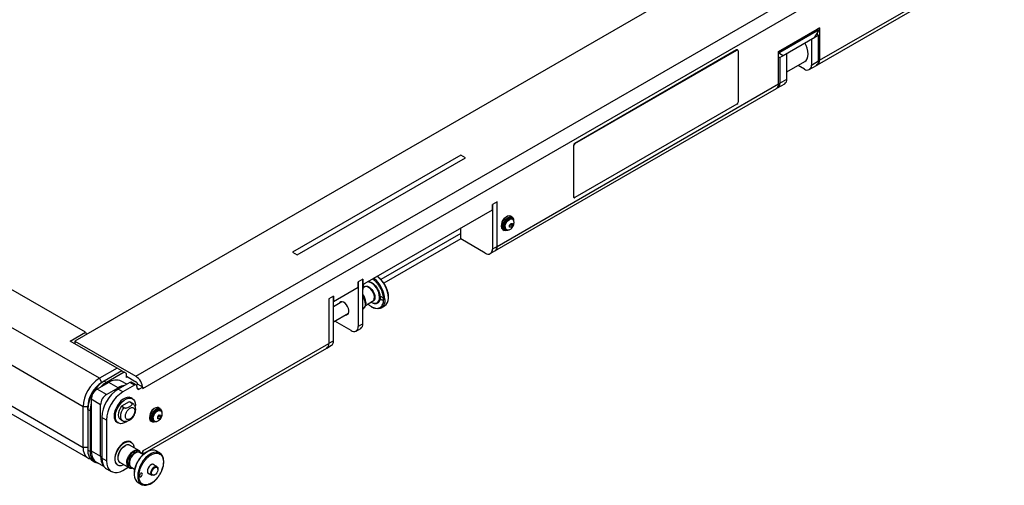
# Model space of a CAD drawing. Units: millimetres. Extents: x -1178 to 2703, y 562 to 2960.
# Drawn here: x 1721 to 2315, y 2292 to 2573 of the extents above; entities that cross this region are included whole.
import ezdxf

# ---------------------------------------------------------------- set-up
doc = ezdxf.new("R2010")
doc.units = ezdxf.units.MM
doc.layers.add('T12TRIG', color=7, linetype='Continuous')

msp = doc.modelspace()

# ---------------------------------------------------------------- linework, layer by layer
at = {"layer": 'T12TRIG', "lineweight": -3}
for p, q in [((2274.09, 2679.19), (1754.72, 2379.364)), ((1791.49, 2358.137), (2310.86, 2657.963)), ((1795.733, 2350.789), (2315.103, 2650.615)), ((2203.733, 2548.762), (2315.103, 2613.054)), ((2202.49, 2546.015), (2313.86, 2610.307)), ((1769.57, 2356.913), (1338.235, 2605.917)), ((1761.084, 2384.67), (1386.318, 2601.019)), ((1759.67, 2339.766), (1328.335, 2588.771)), ((2178.985, 2554.071), (2203.733, 2568.359)), ((2178.985, 2554.071), (2202.319, 2567.542)), ((2179.692, 2553.663), (2203.026, 2567.134)), ((2200.905, 2562.643), (2203.026, 2566.317)), ((2203.026, 2563.868), (2201.965, 2564.48)), ((2203.733, 2568.359), (2202.319, 2567.542)), ((2203.026, 2567.134), (2202.319, 2567.542)), ((2202.319, 2565.093), (2202.319, 2564.276)), ((2203.026, 2567.134), (2203.026, 2566.317)), ((2203.733, 2568.359), (2203.733, 2548.762)), ((1328.335, 2564.274), (1759.67, 2315.27)), ((2181.813, 2551.622), (2200.905, 2562.643)), ((2198.784, 2561.418), (2203.026, 2563.868)), ((2198.784, 2561.418), (2198.784, 2545.904)), ((2203.026, 2548.353), (2203.026, 2563.868)), ((1331.235, 2557.865), (1762.57, 2308.86)), ((2153.705, 2554.992), (2056.125, 2498.66)), ((2056.266, 2498.579), (2153.847, 2554.911)), ((2153.705, 2554.992), (2153.847, 2554.911)), ((2154.347, 2554.96), (2154.205, 2555.042)), ((2154.554, 2554.502), (2154.554, 2523.474)), ((2178.985, 2554.071), (2179.692, 2553.663)), ((2178.985, 2534.474), (2178.985, 2554.071)), ((2178.985, 2553.255), (2179.692, 2552.847)), ((2178.985, 2553.254), (2181.813, 2551.622)), ((2179.692, 2552.847), (2179.692, 2553.663)), ((2179.692, 2552.847), (2181.813, 2551.622)), ((2179.692, 2550.397), (2183.934, 2552.846)), ((2183.934, 2537.332), (2183.934, 2552.846)), ((2178.985, 2550.805), (2179.692, 2550.397)), ((2179.692, 2550.397), (2179.692, 2534.883)), ((2183.934, 2541.706), (2194.768, 2547.96)), ((2198.784, 2545.904), (2203.026, 2548.353)), ((2203.026, 2548.762), (2203.733, 2548.762)), ((2194.541, 2543.454), (2190.752, 2545.642)), ((2197.541, 2543.157), (2201.783, 2545.606)), ((2179.692, 2534.883), (2183.934, 2537.332)), ((2008.036, 2433.758), (2177.742, 2531.727)), ((2009.279, 2436.506), (2178.985, 2534.474)), ((2178.449, 2532.136), (2182.691, 2534.585)), ((2153.847, 2522.249), (2056.266, 2465.917)), ((2055.418, 2497.436), (2055.559, 2497.354)), ((2055.418, 2497.436), (2055.418, 2466.407)), ((2055.559, 2466.325), (2055.559, 2497.354)), ((2056.125, 2498.66), (2056.266, 2498.579)), ((1987.359, 2491.62), (1885.889, 2433.043)), ((1888.717, 2431.41), (1990.187, 2489.987)), ((1990.187, 2489.987), (1987.359, 2491.62)), ((2055.418, 2466.407), (2055.559, 2466.325)), ((2055.625, 2465.949), (2055.766, 2465.868)), ((1928.315, 2413.446), (2006.45, 2458.552)), ((2009.279, 2463.451), (2006.45, 2461.819)), ((2006.45, 2461.819), (2006.45, 2434.873)), ((2006.45, 2458.552), (2006.45, 2461.819)), ((2009.279, 2436.506), (2009.279, 2463.451)), ((2018.321, 2454.209), (2017.473, 2454.699)), ((2018.35, 2453.442), (2017.996, 2453.646)), ((2018.489, 2452.9), (2018.15, 2453.096)), ((1987.359, 2444.261), (1987.359, 2447.531)), ((2012.823, 2446.645), (2013.672, 2446.155)), ((2013.997, 2446.718), (2014.35, 2446.514)), ((2014.55, 2446.86), (2014.89, 2446.664)), ((2016.857, 2449.254), (2017.741, 2450.354)), ((2016.857, 2448.786), (2017.587, 2449.695)), ((2016.857, 2448.076), (2016.857, 2449.254)), ((2016.857, 2448.507), (2017.741, 2447.997)), ((2017.741, 2447.997), (2016.857, 2448.076)), ((2017.587, 2449.695), (2017.587, 2450.163)), ((2017.587, 2449.695), (2018.625, 2449.096)), ((2017.741, 2450.354), (2018.625, 2450.275)), ((2018.625, 2449.096), (2017.741, 2447.997)), ((2018.625, 2450.275), (2018.625, 2449.096)), ((1987.359, 2444.261), (1939.273, 2416.502)), ((1987.359, 2440.995), (1941.02, 2414.244)), ((1987.359, 2440.995), (1987.359, 2444.261)), ((2002.208, 2432.423), (1987.359, 2440.995)), ((2009.279, 2436.506), (2006.45, 2434.873)), ((1885.889, 2433.043), (1888.717, 2431.41)), ((2005.208, 2432.126), (2008.036, 2433.758)), ((1928.315, 2416.712), (1925.487, 2415.079)), ((1928.315, 2389.766), (1928.315, 2416.712)), ((1928.315, 2416.712), (1928.315, 2413.446)), ((1910.638, 2403.241), (1925.487, 2411.813)), ((1925.487, 2415.079), (1925.487, 2388.133)), ((1925.487, 2411.813), (1925.487, 2415.079)), ((1928.315, 2412.067), (1928.597, 2413.608)), ((1929.292, 2412.024), (1928.315, 2411.46)), ((1928.405, 2411.535), (1928.405, 2411.512)), ((1931.745, 2415.426), (1933.53, 2414.788)), ((1910.638, 2406.507), (1907.809, 2404.874)), ((1907.809, 2404.874), (1907.809, 2377.928)), ((1910.638, 2379.561), (1910.638, 2406.507)), ((1910.638, 2406.507), (1910.638, 2403.241)), ((1941.666, 2404.415), (1941.649, 2403.829)), ((1915.778, 2403.032), (1910.638, 2400.065)), ((1928.315, 2398.759), (1928.674, 2398.966)), ((1929.948, 2400.856), (1934.291, 2403.364)), ((1930.065, 2401.92), (1930.065, 2402.494)), ((1930.214, 2402.701), (1930.124, 2401.838)), ((1933.53, 2402.607), (1933.299, 2402.791)), ((1933.404, 2402.852), (1933.424, 2402.84)), ((1933.867, 2399.789), (1934.006, 2399.712)), ((1939.388, 2399.38), (1941.498, 2400.598)), ((1910.638, 2390.899), (1919.746, 2396.158)), ((1921.244, 2385.683), (1911.423, 2391.353)), ((1924.244, 2385.386), (1927.072, 2387.019)), ((1928.315, 2389.766), (1925.487, 2388.133)), ((1751.892, 2379.364), (1761.084, 2384.67)), ((1761.084, 2384.67), (1761.791, 2383.446)), ((1780.176, 2363.036), (1751.892, 2379.364)), ((1754.72, 2379.364), (1754.72, 2377.731)), ((1754.72, 2379.364), (1791.49, 2358.137)), ((1795.733, 2313.228), (1907.809, 2377.928)), ((1798.327, 2312.696), (1906.566, 2375.181)), ((1906.566, 2375.181), (1909.395, 2376.814)), ((1910.638, 2379.561), (1907.809, 2377.928)), ((1780.176, 2363.036), (1769.57, 2356.913)), ((1783.005, 2361.403), (1780.176, 2363.036)), ((1770.984, 2354.463), (1769.57, 2356.913)), ((1783.005, 2361.403), (1772.398, 2355.28)), ((1784.419, 2360.586), (1773.812, 2354.463)), ((1783.005, 2361.403), (1784.419, 2360.586)), ((1785.833, 2359.77), (1784.419, 2360.586)), ((1785.833, 2357.32), (1785.833, 2359.77)), ((1785.833, 2358.137), (1791.49, 2354.871)), ((1786.54, 2357.728), (1785.833, 2357.32)), ((1775.227, 2354.463), (1768.156, 2350.381)), ((1770.984, 2354.463), (1772.398, 2355.28)), ((1773.812, 2354.463), (1772.398, 2355.28)), ((1773.812, 2347.116), (1780.883, 2351.198)), ((1780.883, 2351.198), (1775.227, 2354.463)), ((1787.955, 2354.463), (1780.883, 2350.381)), ((1785.983, 2353.326), (1782.726, 2355.206)), ((1790.783, 2352.831), (1783.712, 2348.749)), ((1790.783, 2352.831), (1787.955, 2354.463)), ((1791.783, 2352.93), (1788.954, 2354.562)), ((1792.904, 2353.238), (1792.008, 2352.721)), ((1792.197, 2352.014), (1792.197, 2351.197)), ((1792.197, 2351.197), (1793.611, 2350.381)), ((1795.733, 2351.605), (1792.904, 2353.238)), ((1795.733, 2351.605), (1793.611, 2350.381)), ((1795.733, 2351.605), (1795.733, 2350.789)), ((1773.812, 2347.116), (1768.156, 2350.381)), ((1783.712, 2348.749), (1780.883, 2350.381)), ((1789.446, 2344.638), (1788.669, 2345.087)), ((1762.499, 2339.766), (1759.67, 2339.766)), ((1759.67, 2315.27), (1759.67, 2339.766)), ((1762.499, 2338.133), (1762.499, 2339.766)), ((1770.277, 2340.992), (1764.62, 2344.258)), ((1764.62, 2344.258), (1764.62, 2313.229)), ((1770.277, 2309.963), (1770.277, 2340.992)), ((1787.542, 2342.713), (1782.852, 2340.005)), ((1784.266, 2339.189), (1782.852, 2340.005)), ((1788.956, 2341.896), (1787.542, 2342.713)), ((1788.197, 2342.472), (1787.542, 2342.713)), ((1789.611, 2341.656), (1788.197, 2342.472)), ((1788.956, 2341.896), (1789.626, 2341.647)), ((1806.189, 2338.689), (1805.341, 2339.179)), ((1763.913, 2337.317), (1762.499, 2338.133)), ((1762.499, 2338.133), (1762.499, 2313.637)), ((1763.913, 2337.317), (1763.913, 2312.821)), ((1773.812, 2331.602), (1770.984, 2333.235)), ((1770.984, 2333.235), (1770.984, 2308.739)), ((1804.725, 2333.734), (1805.609, 2334.833)), ((1804.725, 2333.266), (1805.455, 2334.174)), ((1804.725, 2332.555), (1804.725, 2333.734)), ((1804.725, 2332.986), (1805.609, 2332.476)), ((1805.455, 2334.174), (1805.455, 2334.642)), ((1805.455, 2334.174), (1806.493, 2333.576)), ((1805.609, 2334.833), (1806.493, 2334.754)), ((1806.493, 2333.576), (1805.609, 2332.476)), ((1806.218, 2337.922), (1805.864, 2338.126)), ((1806.357, 2337.379), (1806.018, 2337.575)), ((1806.493, 2334.754), (1806.493, 2333.576)), ((1773.812, 2331.602), (1773.812, 2307.106)), ((1780.169, 2330.364), (1780.947, 2329.915)), ((1782.197, 2332.08), (1783.611, 2331.263)), ((1800.691, 2331.124), (1801.54, 2330.635)), ((1801.865, 2331.197), (1802.218, 2330.993)), ((1802.418, 2331.34), (1802.758, 2331.144)), ((1805.609, 2332.476), (1804.725, 2332.555)), ((1762.499, 2315.27), (1759.67, 2315.27)), ((1793.26, 2313.414), (1788.04, 2316.427)), ((1788.684, 2318.371), (1788.419, 2318.524)), ((1763.913, 2312.821), (1762.499, 2313.637)), ((1764.62, 2313.229), (1770.277, 2309.963)), ((1795.832, 2310.873), (1793.747, 2312.077)), ((1794.479, 2311.688), (1795.733, 2312.411)), ((1795.501, 2311.064), (1797.985, 2312.498)), ((1795.733, 2313.228), (1795.733, 2312.411)), ((1805.898, 2311.895), (1803.833, 2313.088)), ((1765.399, 2307.227), (1766.813, 2306.411)), ((1767.727, 2306.361), (1772.401, 2303.663)), ((1773.812, 2307.106), (1770.984, 2308.739)), ((1780.419, 2304.667), (1780.684, 2304.514)), ((1782.046, 2306.044), (1787.266, 2303.031)), ((1783.712, 2301.389), (1786.911, 2303.236)), ((1788.667, 2303.278), (1790.746, 2302.078)), ((1804.238, 2303.619), (1801.634, 2305.122)), ((1773.884, 2302.329), (1776.712, 2300.696)), ((1790.557, 2299.073), (1790.573, 2298.513)), ((1798.634, 2299.926), (1801.238, 2298.422)), ((1802.738, 2298.571), (1802.95, 2298.694)), ((1804.859, 2302), (1804.859, 2302.245)), ((1792.835, 2294.038), (1794.901, 2292.845))]:
    msp.add_line(p, q, dxfattribs=at)
at = {"layer": 'T12TRIG', "lineweight": -3, "flags": 128}
for points in [[(2194.768, 2547.96), (2194.768, 2547.96), (2195.647, 2548.69), (2196.301, 2549.724), (2196.703, 2551.024), (2196.839, 2552.539), (2196.703, 2554.21), (2196.301, 2555.974), (2195.647, 2557.763), (2194.941, 2559.2)], [(2017.473, 2454.699), (2017.301, 2454.785), (2016.514, 2454.914), (2015.616, 2454.701), (2014.68, 2454.16), (2013.782, 2453.337), (2012.995, 2452.299), (2012.382, 2451.128), (2011.993, 2449.921), (2011.86, 2448.774)], [(2012.708, 2448.284), (2012.842, 2449.431), (2013.23, 2450.638), (2013.843, 2451.809), (2014.631, 2452.848), (2015.529, 2453.67), (2016.464, 2454.211), (2017.362, 2454.425), (2018.15, 2454.295), (2018.763, 2453.832), (2019.151, 2453.073), (2019.284, 2452.08), (2019.284, 2452.019)], [(2017.996, 2453.646), (2017.411, 2453.827), (2016.626, 2453.73), (2015.785, 2453.317), (2014.963, 2452.626), (2014.233, 2451.718), (2013.659, 2450.673), (2013.294, 2449.585), (2013.168, 2448.549)], [(2013.522, 2448.345), (2013.647, 2449.381), (2014.013, 2450.469), (2014.586, 2451.514), (2015.317, 2452.422), (2016.139, 2453.113), (2016.979, 2453.526), (2017.764, 2453.623), (2018.423, 2453.397), (2018.898, 2452.866), (2019.087, 2452.382)], [(2018.15, 2453.096), (2017.846, 2453.22), (2017.137, 2453.228), (2016.35, 2452.918), (2015.563, 2452.32), (2014.854, 2451.493), (2014.291, 2450.517), (2013.929, 2449.489), (2013.804, 2448.509)], [(2014.144, 2448.313), (2014.268, 2449.293), (2014.63, 2450.321), (2015.193, 2451.297), (2015.903, 2452.124), (2016.689, 2452.722), (2017.476, 2453.032), (2018.186, 2453.024), (2018.505, 2452.891)], [(2016.024, 2446.402), (2015.529, 2446.154), (2014.631, 2445.94), (2013.843, 2446.07), (2013.23, 2446.533), (2012.842, 2447.291), (2012.708, 2448.284)], [(1928.931, 2411.816), (1929.471, 2412.3), (1930.225, 2412.532), (1931.103, 2412.445), (1932.045, 2412.045), (1932.988, 2411.358), (1933.866, 2410.431), (1934.62, 2409.327), (1935.198, 2408.122), (1935.562, 2406.899), (1935.686, 2405.739), (1935.562, 2404.722), (1935.198, 2403.918), (1934.62, 2403.382), (1933.917, 2403.154)], [(1934.291, 2403.364), (1934.403, 2403.434), (1934.949, 2404.034), (1935.261, 2404.906), (1935.316, 2405.985), (1935.109, 2407.19), (1934.656, 2408.432), (1933.991, 2409.62), (1933.163, 2410.665), (1932.233, 2411.49), (1931.27, 2412.033), (1930.346, 2412.254), (1929.529, 2412.137), (1929.292, 2412.024)], [(1934.865, 2402.252), (1935.645, 2402.156), (1936.591, 2402.31), (1937.379, 2402.782), (1937.968, 2403.548), (1938.329, 2404.568), (1938.445, 2405.793), (1938.309, 2407.16), (1937.927, 2408.602), (1937.32, 2410.045), (1936.518, 2411.417), (1935.561, 2412.65), (1934.496, 2413.682), (1933.378, 2414.461), (1932.262, 2414.948), (1931.212, 2415.118)], [(1940.6, 2404.616), (1940.533, 2404.265), (1940.341, 2404.044), (1940.054, 2403.988), (1939.716, 2404.106), (1939.378, 2404.379), (1939.091, 2404.766), (1938.899, 2405.207), (1938.832, 2405.637), (1938.899, 2405.989), (1939.091, 2406.209), (1939.378, 2406.265), (1939.716, 2406.147), (1940.054, 2405.874), (1940.341, 2405.487), (1940.533, 2405.046), (1940.6, 2404.616)], [(1918.225, 2395.28), (1918.504, 2395.283), (1919.204, 2395.524), (1919.709, 2396.087), (1919.973, 2396.923), (1919.973, 2397.958), (1919.709, 2399.098), (1919.204, 2400.244), (1918.504, 2401.294), (1917.67, 2402.153), (1916.777, 2402.746), (1915.904, 2403.02), (1915.128, 2402.951), (1914.518, 2402.544), (1914.257, 2402.154)], [(1930.065, 2401.92), (1930.06, 2402.174), (1930.031, 2402.549)], [(1933.472, 2402.813), (1934.588, 2402.326), (1934.865, 2402.252)], [(1941.649, 2403.829), (1941.541, 2402.884), (1941.17, 2401.546), (1940.565, 2400.445), (1939.746, 2399.615), (1938.738, 2399.085), (1937.575, 2398.869), (1936.293, 2398.977), (1934.933, 2399.403), (1934.251, 2399.725)], [(1788.669, 2345.087), (1788.441, 2345.205), (1787.424, 2345.471), (1786.276, 2345.398), (1785.047, 2344.99), (1783.791, 2344.265), (1782.562, 2343.254), (1781.414, 2342.001), (1780.397, 2340.561), (1779.556, 2338.998), (1778.928, 2337.378), (1778.54, 2335.774), (1778.409, 2334.255)], [(1779.186, 2333.806), (1779.318, 2335.325), (1779.706, 2336.929), (1780.334, 2338.549), (1781.175, 2340.112), (1782.192, 2341.552), (1783.339, 2342.805), (1784.569, 2343.816), (1785.825, 2344.541), (1787.054, 2344.949), (1788.202, 2345.022), (1789.219, 2344.756), (1790.059, 2344.163), (1790.688, 2343.269), (1791.076, 2342.113), (1791.207, 2340.746), (1791.163, 2339.876)], [(1782.852, 2340.005), (1782.06, 2338.765), (1781.458, 2337.435), (1781.082, 2336.095), (1780.954, 2334.827), (1781.082, 2333.706), (1781.458, 2332.801), (1782.06, 2332.166), (1782.197, 2332.08)], [(1783.596, 2331.273), (1783.475, 2331.35), (1782.873, 2331.985), (1782.496, 2332.89), (1782.368, 2334.011), (1782.496, 2335.279), (1782.873, 2336.618), (1783.475, 2337.948), (1784.266, 2339.189)], [(1805.341, 2339.179), (1805.169, 2339.264), (1804.382, 2339.394), (1803.484, 2339.18), (1802.548, 2338.64), (1801.65, 2337.817), (1800.863, 2336.778), (1800.25, 2335.607), (1799.861, 2334.4), (1799.728, 2333.253)], [(1800.576, 2332.764), (1800.71, 2333.91), (1801.098, 2335.118), (1801.711, 2336.288), (1802.499, 2337.327), (1803.396, 2338.15), (1804.332, 2338.69), (1805.23, 2338.904), (1806.018, 2338.774), (1806.63, 2338.311), (1807.019, 2337.553), (1807.152, 2336.56), (1807.152, 2336.499)], [(1785.884, 2330.778), (1785.825, 2330.736), (1784.569, 2330.011), (1783.339, 2329.603), (1782.192, 2329.531), (1781.175, 2329.797), (1780.334, 2330.389), (1779.706, 2331.283), (1779.318, 2332.439), (1779.186, 2333.806)], [(1805.864, 2338.126), (1805.279, 2338.307), (1804.494, 2338.209), (1803.653, 2337.797), (1802.831, 2337.106), (1802.101, 2336.197), (1801.527, 2335.152), (1801.162, 2334.064), (1801.036, 2333.029)], [(1801.39, 2332.825), (1801.515, 2333.86), (1801.881, 2334.948), (1802.454, 2335.993), (1803.185, 2336.901), (1804.007, 2337.593), (1804.847, 2338.005), (1805.632, 2338.103), (1806.291, 2337.876), (1806.766, 2337.346), (1806.955, 2336.862)], [(1806.018, 2337.575), (1805.714, 2337.699), (1805.005, 2337.707), (1804.218, 2337.397), (1803.431, 2336.799), (1802.722, 2335.972), (1802.159, 2334.996), (1801.797, 2333.968), (1801.672, 2332.988)], [(1802.012, 2332.792), (1802.136, 2333.772), (1802.498, 2334.801), (1803.061, 2335.776), (1803.771, 2336.603), (1804.557, 2337.201), (1805.344, 2337.511), (1806.054, 2337.504), (1806.373, 2337.37)], [(1803.892, 2330.881), (1803.396, 2330.633), (1802.499, 2330.419), (1801.711, 2330.549), (1801.098, 2331.012), (1800.71, 2331.771), (1800.576, 2332.764)], [(1759.67, 2315.27), (1759.821, 2313.372), (1760.267, 2311.705), (1760.997, 2310.32), (1761.986, 2309.259), (1763.206, 2308.554), (1764.129, 2308.294)], [(1788.419, 2318.524), (1788.081, 2318.689), (1787.069, 2318.897), (1785.932, 2318.764), (1784.725, 2318.295), (1783.504, 2317.514), (1782.325, 2316.456), (1781.244, 2315.17), (1780.312, 2313.717), (1779.572, 2312.165), (1779.058, 2310.587), (1778.795, 2309.056), (1778.795, 2307.643), (1779.058, 2306.415), (1779.572, 2305.43), (1780.312, 2304.733), (1780.419, 2304.667)], [(1784.336, 2304.722), (1783.769, 2304.468), (1782.59, 2304.166), (1781.51, 2304.203), (1780.577, 2304.58), (1779.837, 2305.277), (1779.323, 2306.262), (1779.06, 2307.49), (1779.06, 2308.903), (1779.323, 2310.434), (1779.837, 2312.012), (1780.577, 2313.564), (1781.51, 2315.017), (1782.59, 2316.302), (1783.769, 2317.361), (1784.99, 2318.142), (1786.198, 2318.611), (1787.334, 2318.744), (1788.346, 2318.536), (1789.188, 2317.996), (1789.818, 2317.149), (1790.209, 2316.036), (1790.33, 2315.105)], [(1782.046, 2306.044), (1781.804, 2306.208), (1781.226, 2306.904), (1780.888, 2307.872), (1780.811, 2309.051), (1780.999, 2310.367), (1781.442, 2311.738), (1782.111, 2313.078), (1782.965, 2314.301), (1783.949, 2315.332), (1785.001, 2316.106)], [(1762.499, 2313.637), (1762.649, 2311.739), (1763.096, 2310.072), (1763.825, 2308.687), (1764.815, 2307.626), (1765.399, 2307.227)], [(1763.913, 2312.821), (1764.063, 2310.922), (1764.51, 2309.256), (1765.239, 2307.871), (1766.229, 2306.81), (1767.449, 2306.105), (1768.71, 2305.794)], [(1764.62, 2313.229), (1764.751, 2311.388), (1765.139, 2309.744), (1765.776, 2308.336), (1766.646, 2307.199), (1767.727, 2306.362), (1767.727, 2306.361)], [(1786.024, 2305.775), (1786.157, 2307.069), (1786.549, 2308.436), (1787.173, 2309.789), (1787.992, 2311.044), (1788.953, 2312.121), (1789.997, 2312.954), (1791.057, 2313.489), (1792.068, 2313.693), (1792.965, 2313.553), (1793.311, 2313.383)], [(1789.423, 2302.841), (1789.035, 2302.764), (1788.122, 2302.803), (1787.359, 2303.172), (1786.795, 2303.85), (1786.465, 2304.793), (1786.389, 2305.943), (1786.573, 2307.227), (1787.004, 2308.563), (1787.656, 2309.87), (1788.488, 2311.063), (1789.448, 2312.069), (1790.474, 2312.824)], [(1789.033, 2303.067), (1788.312, 2303.311), (1787.732, 2303.868), (1787.372, 2304.694), (1787.256, 2305.733), (1787.392, 2306.915), (1787.77, 2308.159), (1788.366, 2309.38), (1789.137, 2310.495), (1790.033, 2311.428), (1790.991, 2312.115)], [(1793.747, 2312.077), (1793.279, 2312.262), (1792.41, 2312.28), (1791.452, 2311.957), (1790.476, 2311.317), (1789.554, 2310.406), (1788.755, 2309.293), (1788.138, 2308.061), (1787.748, 2306.8), (1787.615, 2305.604)], [(1808.168, 2307.263), (1808.167, 2307.308), (1807.972, 2308.789), (1807.533, 2310.065), (1806.866, 2311.093), (1805.99, 2311.841), (1804.935, 2312.284), (1803.734, 2312.409), (1802.426, 2312.211), (1801.053, 2311.696), (1800.741, 2311.54)], [(1770.984, 2308.739), (1771.134, 2306.84), (1771.581, 2305.174), (1772.31, 2303.789), (1773.3, 2302.728), (1773.884, 2302.329)], [(1773.812, 2307.106), (1773.963, 2305.208), (1774.409, 2303.541), (1775.139, 2302.156), (1776.128, 2301.095), (1777.349, 2300.39), (1778.762, 2300.063), (1780.326, 2300.124), (1781.993, 2300.57), (1783.712, 2301.389)], [(1802.884, 2304.4), (1802.78, 2304.593), (1802.315, 2305.014), (1801.682, 2305.126), (1800.949, 2304.917), (1800.195, 2304.41), (1799.502, 2303.659), (1798.945, 2302.746), (1798.585, 2301.77), (1798.461, 2300.836)], [(1802.738, 2298.571), (1802.369, 2298.396), (1801.677, 2298.287), (1801.113, 2298.508), (1800.744, 2299.032), (1800.617, 2299.796), (1800.744, 2300.708), (1801.113, 2301.657), (1801.677, 2302.53), (1802.369, 2303.22), (1803.106, 2303.646), (1803.799, 2303.754), (1804.363, 2303.533), (1804.731, 2303.009), (1804.859, 2302.245), (1804.859, 2302.245)], [(1801.041, 2299.796), (1801.17, 2300.667), (1801.539, 2301.569), (1802.099, 2302.38), (1802.774, 2302.992), (1803.472, 2303.32), (1804.101, 2303.322), (1804.573, 2302.996), (1804.827, 2302.387), (1804.827, 2301.576), (1804.573, 2300.675), (1804.101, 2299.803), (1803.472, 2299.079), (1802.774, 2298.601), (1802.099, 2298.433), (1801.539, 2298.598), (1801.17, 2299.074), (1801.041, 2299.796)], [(1792.631, 2297.475), (1792.699, 2296.669), (1793.017, 2295.285), (1793.572, 2294.129), (1794.347, 2293.237), (1795.316, 2292.64), (1796.449, 2292.354), (1797.708, 2292.391), (1799.054, 2292.749), (1799.591, 2292.972)], [(1793.689, 2298.082), (1793.756, 2297.73), (1793.948, 2297.51), (1794.235, 2297.454), (1794.573, 2297.571), (1794.911, 2297.844), (1795.198, 2298.231), (1795.389, 2298.673), (1795.457, 2299.102), (1795.389, 2299.454), (1795.198, 2299.675), (1794.911, 2299.73), (1794.573, 2299.613), (1794.235, 2299.34), (1793.948, 2298.953), (1793.756, 2298.511), (1793.689, 2298.082)], [(1798.461, 2300.836), (1798.585, 2300.047), (1798.945, 2299.486), (1799.502, 2299.216), (1799.884, 2299.204)]]:
    msp.add_lwpolyline(points, dxfattribs=at)
at = {"layer": 'T12TRIG', "lineweight": -3}
for centre, radius, start, end in [((2153.998, 2554.584), 0.503, 65.692881, 125.617577), ((2154.123, 2554.572), 0.437, 350.785963, 129.203285), ((2200.086, 2548.029), 2.958, 305.013333, 6.298848), ((2201.006, 2548.369), 2.756, 293.760478, 8.193001), ((2196.197, 2545.485), 2.62, 230.796715, 9.214037), ((2176.964, 2534.49), 2.756, 293.760478, 8.193001), ((2180.994, 2537.007), 2.958, 305.013333, 6.298847), ((2176.045, 2534.15), 2.958, 305.013333, 6.298847), ((2153.019, 2523.544), 1.537, 302.605478, 357.394522), ((2056.953, 2497.366), 1.537, 122.605478, 177.394522), ((2057.094, 2497.284), 1.537, 122.605478, 177.394522), ((2055.893, 2466.346), 0.48, 172.74417, 235.943649), ((2055.99, 2466.255), 0.437, 170.785963, 309.203285), ((2016.767, 2449.74), 4.769, 122.669261, 177.867827), ((2014.145, 2448.526), 2.299, 173.799905, 234.887914), ((2015.116, 2448.328), 1.961, 173.51016, 235.177659), ((2015.194, 2448.045), 1.699, 169.816661, 282.342824), ((2015.541, 2448.301), 1.749, 173.195517, 235.492302), ((2015.877, 2448.105), 1.745, 173.155515, 235.894507), ((2003.864, 2434.453), 2.62, 230.796715, 9.214037), ((2006.339, 2436.181), 2.958, 305.013333, 6.298848), ((2006.425, 2436.142), 2.877, 304.056351, 7.25583), ((1924.641, 2403.615), 17.044, 2.693, 53.061784), ((1926.972, 2404.974), 16.798, 0.876948, 53.37391), ((1932.765, 2411.73), 4.365, 151.774986, 182.56563), ((1920.882, 2401.324), 9.043, 2.466738, 35.203419), ((1922.499, 2402.334), 7.723, 2.723212, 41.148197), ((1922.36, 2402.199), 7.711, 2.19454, 39.438313), ((1920.865, 2401.362), 9.243, 7.378361, 36.290642), ((1938.46, 2404.96), 5.315, 304.860537, 2.932564), ((1927.049, 2401.356), 2.889, 304.203431, 7.108749), ((1922.9, 2387.714), 2.62, 230.796715, 9.214037), ((1925.375, 2389.442), 2.958, 305.013333, 6.298848), ((1904.955, 2377.565), 2.877, 304.056351, 7.25583), ((1904.869, 2377.604), 2.958, 305.013333, 6.298848), ((1907.698, 2379.237), 2.958, 305.013333, 6.298848), ((1781.072, 2338.841), 21.422, 122.476398, 177.523602), ((1786.521, 2350.37), 9.221, 2.605478, 57.394522), ((1783.901, 2337.208), 21.422, 122.476398, 177.523602), ((1780.843, 2338.973), 18.362, 122.476304, 177.523696), ((1782.739, 2339.532), 17.397, 120.872619, 136.412279), ((1779.633, 2348.199), 7.659, 66.185306, 125.125153), ((1786.196, 2342.493), 10.198, 98.489359, 121.399436), ((1788.54, 2353.646), 1.006, 65.692881, 125.617577), ((1791.335, 2352.154), 0.873, 350.785963, 129.203285), ((1789.819, 2352.269), 3.093, 16.865921, 57.303587), ((1793.059, 2351.058), 0.873, 170.785963, 309.203285), ((1772.296, 2343.908), 7.684, 122.605478, 177.394522), ((1777.953, 2340.643), 7.684, 122.605478, 177.394522), ((1792.386, 2332.309), 21.422, 122.476398, 177.523602), ((1795.215, 2330.677), 21.422, 122.476398, 177.523602), ((1781.311, 2337.051), 17.4, 163.585975, 179.124966), ((1782.615, 2333.814), 4.229, 174.013678, 234.674142), ((1802.013, 2333.005), 2.299, 173.799905, 234.887914), ((1804.634, 2334.219), 4.769, 122.669261, 177.867827), ((1802.984, 2332.807), 1.961, 173.51016, 235.177659), ((1803.409, 2332.781), 1.749, 173.195517, 235.492302), ((1803.062, 2332.524), 1.699, 169.816661, 282.342824), ((1803.745, 2332.584), 1.745, 173.155515, 235.894507), ((1786.782, 2313.799), 2.914, 64.40705, 127.660143), ((1778.934, 2309.476), 8.671, 176.777167, 217.17753), ((1792.107, 2310.933), 2.498, 16.436069, 130.821547), ((1806.894, 2298.572), 16.344, 118.308261, 178.241958), ((1792.419, 2310.319), 2.294, 42.624748, 128.483831), ((1809.088, 2297.356), 16.457, 120.474109, 179.584283), ((1792.048, 2313.069), 3.689, 329.853524, 2.472149), ((1801.61, 2308.499), 5.099, 64.151618, 118.93097), ((1788.904, 2305.422), 2.902, 173.001263, 234.715802), ((1790.133, 2305.342), 2.532, 174.067135, 234.620684), ((1795.746, 2298.319), 5.176, 177.851078, 235.792495)]:
    msp.add_arc(centre, radius, start, end, dxfattribs=at)
for points, knots in [([(2018.861, 2448.528), (2019.036, 2448.879), (2019.283, 2449.373), (2019.471, 2450.143), (2019.544, 2450.802), (2019.47, 2451.55), (2019.206, 2452.237), (2018.824, 2452.696), (2018.522, 2452.877), (2018.427, 2452.934)], [0, 0, 0, 0, 0.2166455, 0.3050176, 0.4511621, 0.60304, 0.7629513, 0.9255148, 1, 1, 1, 1]), ([(2014.829, 2446.701), (2015.027, 2446.604), (2015.475, 2446.385), (2016.263, 2446.409), (2017.036, 2446.687), (2017.665, 2447.102), (2018.2, 2447.599), (2018.587, 2448.077), (2018.793, 2448.416), (2018.861, 2448.528)], [0, 0, 0, 0, 0.1480275, 0.3355724, 0.5101209, 0.658414, 0.7789066, 0.9271021, 1, 1, 1, 1]), ([(1933.53, 2400.132), (1933.983, 2399.899), (1934.914, 2399.418), (1936.297, 2399.096), (1937.626, 2399.119), (1938.813, 2399.548), (1939.776, 2400.362), (1940.465, 2401.499), (1940.862, 2402.866), (1940.989, 2404.392), (1940.862, 2406.063), (1940.465, 2407.889), (1939.776, 2409.822), (1938.813, 2411.747), (1937.627, 2413.548), (1936.296, 2415.099), (1935.124, 2416.204), (1934.408, 2416.671), (1934.17, 2416.826)], [0, 0, 0, 0, 0.0599135, 0.1234158, 0.1895581, 0.2571041, 0.32465, 0.3907924, 0.4542946, 0.5142081, 0.5741216, 0.6376239, 0.7037662, 0.7713122, 0.8388582, 0.9050005, 0.9685028, 1, 1, 1, 1]), ([(1941.604, 2413.359), (1941.221, 2413.973), (1940.465, 2415.187), (1939.122, 2416.73), (1937.953, 2417.837), (1937.236, 2418.304), (1936.999, 2418.459)], [0, 0, 0, 0, 0.2953632, 0.5845886, 0.8622697, 1, 1, 1, 1]), ([(1928.413, 2410.003), (1928.411, 2410.047), (1928.399, 2410.33), (1928.478, 2410.782), (1928.652, 2411.326), (1928.899, 2411.731), (1929.115, 2411.883), (1929.213, 2411.952)], [0, 0, 0, 0, 0.04373206, 0.28404416, 0.52966833, 0.78805611, 1, 1, 1, 1]), ([(1933.53, 2414.788), (1934.194, 2414.324), (1935.214, 2413.609), (1936.442, 2412.141), (1937.286, 2410.868), (1937.971, 2409.496), (1938.608, 2407.711), (1938.932, 2405.579), (1938.608, 2403.821), (1937.971, 2402.771), (1937.286, 2402.191), (1936.442, 2401.892), (1935.214, 2401.842), (1934.194, 2402.306), (1933.53, 2402.607)], [0, 0, 0, 0, 0.1197284, 0.1841803, 0.25, 0.3158197, 0.3802716, 0.5, 0.6197284, 0.6841803, 0.75, 0.8158197, 0.8802716, 1, 1, 1, 1]), ([(1943.903, 2405.452), (1943.911, 2405.538), (1943.957, 2406.043), (1943.877, 2407.041), (1943.663, 2408.423), (1943.321, 2409.71), (1942.915, 2410.863), (1942.411, 2412.067), (1941.961, 2412.896), (1941.685, 2413.405)], [0, 0, 0, 0, 0.036662, 0.2140128, 0.3844665, 0.5579006, 0.6848648, 0.8063189, 1, 1, 1, 1]), ([(1928.366, 2398.839), (1928.42, 2398.854), (1928.746, 2398.944), (1929.223, 2399.353), (1929.712, 2400.038), (1929.983, 2400.866), (1930.095, 2401.71), (1930.038, 2402.301), (1930.012, 2402.566)], [0, 0, 0, 0, 0.04162022, 0.25345346, 0.45877688, 0.65859339, 0.84658878, 1, 1, 1, 1]), ([(1931.447, 2401.721), (1931.69, 2401.49), (1932.364, 2400.848), (1933.075, 2400.411), (1933.53, 2400.132)], [0, 0, 0, 0, 0.36035207, 1, 1, 1, 1]), ([(1784.266, 2339.189), (1784.383, 2339.135), (1784.618, 2339.029), (1785.122, 2338.971), (1785.81, 2339.017), (1786.933, 2339.329), (1788.028, 2339.907), (1788.9, 2340.556), (1789.267, 2341.051), (1789.33, 2341.412), (1789.231, 2341.695), (1789.047, 2341.83), (1788.956, 2341.896)], [0, 0, 0, 0, 0.0539781, 0.107651, 0.1827902, 0.3042383, 0.5567399, 0.718937, 0.8222851, 0.8926886, 0.9469651, 1, 1, 1, 1]), ([(1789.589, 2333.824), (1789.376, 2333.564), (1788.938, 2333.027), (1788.172, 2332.427), (1787.384, 2332.048), (1786.652, 2331.949), (1786.045, 2332.117), (1785.577, 2332.52), (1785.27, 2333.15), (1785.16, 2333.989), (1785.27, 2334.956), (1785.577, 2335.94), (1786.045, 2336.883), (1786.652, 2337.752), (1787.384, 2338.499), (1788.172, 2339.03), (1788.938, 2339.313), (1789.376, 2339.283), (1789.589, 2339.268)], [0, 0, 0, 0, 0.0597247, 0.1232464, 0.1884243, 0.2527635, 0.3139517, 0.3726409, 0.4351041, 0.5, 0.5648959, 0.6273591, 0.6860483, 0.7472365, 0.8115757, 0.8767536, 0.9402753, 1, 1, 1, 1]), ([(1789.589, 2339.268), (1789.77, 2339.211), (1790.139, 2339.096), (1790.542, 2338.655), (1790.797, 2338.044), (1790.881, 2337.292), (1790.797, 2336.443), (1790.542, 2335.538), (1790.139, 2334.631), (1789.77, 2334.09), (1789.589, 2333.824)], [0, 0, 0, 0, 0.1230853, 0.25, 0.3769147, 0.5, 0.6230853, 0.75, 0.8769147, 1, 1, 1, 1]), ([(1790.343, 2334.305), (1790.565, 2334.731), (1790.873, 2335.323), (1791.175, 2336.23), (1791.359, 2336.99), (1791.458, 2337.882), (1791.423, 2338.786), (1791.225, 2339.684), (1790.829, 2340.52), (1790.294, 2341.209), (1789.823, 2341.494), (1789.622, 2341.617)], [0, 0, 0, 0, 0.161446, 0.2247886, 0.3293161, 0.4360649, 0.5499665, 0.6677072, 0.7874083, 0.908927, 1, 1, 1, 1]), ([(1788.819, 2332.38), (1788.929, 2332.482), (1789.229, 2332.76), (1789.763, 2333.388), (1790.125, 2333.961), (1790.343, 2334.305)], [0, 0, 0, 0, 0.1876922, 0.5125865, 1, 1, 1, 1]), ([(1802.697, 2331.18), (1802.895, 2331.084), (1803.343, 2330.864), (1804.131, 2330.889), (1804.904, 2331.166), (1805.533, 2331.582), (1806.068, 2332.079), (1806.455, 2332.556), (1806.661, 2332.896), (1806.729, 2333.008)], [0, 0, 0, 0, 0.1480275, 0.3355724, 0.5101209, 0.658414, 0.7789066, 0.9271021, 1, 1, 1, 1]), ([(1806.729, 2333.008), (1806.904, 2333.359), (1807.151, 2333.852), (1807.339, 2334.623), (1807.412, 2335.282), (1807.338, 2336.029), (1807.074, 2336.716), (1806.692, 2337.176), (1806.39, 2337.357), (1806.295, 2337.414)], [0, 0, 0, 0, 0.2166455, 0.3050176, 0.4511621, 0.60304, 0.7629513, 0.9255148, 1, 1, 1, 1]), ([(1783.6, 2331.303), (1783.674, 2331.25), (1784.031, 2330.99), (1784.473, 2330.91), (1784.825, 2330.847)], [0, 0, 0, 0, 0.2059226, 1, 1, 1, 1]), ([(1788.826, 2332.374), (1788.393, 2332.052), (1787.704, 2331.539), (1786.554, 2331.046), (1785.723, 2330.847), (1785.154, 2330.801), (1784.9, 2330.844), (1784.826, 2330.856)], [0, 0, 0, 0, 0.4200497, 0.6680417, 0.84311101, 0.95443118, 1, 1, 1, 1]), ([(1784.656, 2316.053), (1784.435, 2315.916), (1783.982, 2315.633), (1783.378, 2315.076), (1782.819, 2314.466), (1782.314, 2313.816), (1782.012, 2313.322), (1781.86, 2313.073)], [0, 0, 0, 0, 0.2084089, 0.4286306, 0.6020314, 0.8001128, 1, 1, 1, 1]), ([(1784.97, 2316.249), (1784.948, 2316.24), (1784.842, 2316.196), (1784.738, 2316.116), (1784.656, 2316.053)], [0, 0, 0, 0, 0.20457263, 1, 1, 1, 1]), ([(1788.087, 2316.381), (1787.868, 2316.496), (1787.408, 2316.739), (1786.586, 2316.779), (1785.759, 2316.628), (1785.22, 2316.369), (1784.97, 2316.249)], [0, 0, 0, 0, 0.2436587, 0.5123622, 0.7737971, 1, 1, 1, 1]), ([(1781.86, 2313.073), (1781.643, 2312.662), (1781.339, 2312.085), (1781.02, 2311.209), (1780.813, 2310.475), (1780.672, 2309.631), (1780.638, 2308.799), (1780.729, 2308), (1780.953, 2307.259), (1781.345, 2306.626), (1781.695, 2306.22), (1781.946, 2306.114), (1781.966, 2306.105)], [0, 0, 0, 0, 0.1532467, 0.2148014, 0.3155501, 0.4177551, 0.5253619, 0.6358793, 0.749149, 0.8659599, 0.9893639, 1, 1, 1, 1]), ([(1797.9, 2312.444), (1797.617, 2312.27), (1796.968, 2311.871), (1795.974, 2311.043), (1795.031, 2310.111), (1794.235, 2309.181), (1793.444, 2308.143), (1792.951, 2307.339), (1792.649, 2306.845)], [0, 0, 0, 0, 0.1438429, 0.329514, 0.5184317, 0.6567307, 0.7890278, 1, 1, 1, 1]), ([(1794.479, 2311.688), (1794.435, 2311.853), (1794.321, 2312.276), (1793.957, 2312.829), (1793.602, 2313.243), (1793.342, 2313.352), (1793.312, 2313.365)], [0, 0, 0, 0, 0.2256463, 0.5791123, 0.952529, 1, 1, 1, 1]), ([(1800.759, 2293.597), (1800.306, 2293.364), (1799.374, 2292.883), (1797.992, 2292.562), (1796.663, 2292.585), (1795.476, 2293.014), (1794.513, 2293.827), (1793.824, 2294.965), (1793.427, 2296.332), (1793.3, 2297.857), (1793.427, 2299.529), (1793.824, 2301.355), (1794.513, 2303.288), (1795.476, 2305.213), (1796.663, 2307.012), (1797.992, 2308.57), (1799.374, 2309.845), (1800.306, 2310.44), (1800.759, 2310.729)], [0, 0, 0, 0, 0.058258, 0.1200057, 0.1843204, 0.25, 0.3156796, 0.3799943, 0.441742, 0.5, 0.558258, 0.6200057, 0.6843204, 0.75, 0.8156796, 0.8799943, 0.941742, 1, 1, 1, 1]), ([(1798.88, 2312.958), (1798.649, 2312.863), (1798.321, 2312.727), (1797.997, 2312.509), (1797.9, 2312.444)], [0, 0, 0, 0, 0.7022283, 1, 1, 1, 1]), ([(1800.759, 2310.729), (1801.211, 2310.962), (1802.143, 2311.443), (1803.526, 2311.764), (1804.855, 2311.742), (1806.041, 2311.312), (1807.005, 2310.499), (1807.694, 2309.361), (1808.091, 2307.994), (1808.218, 2306.469), (1808.092, 2304.797), (1807.691, 2302.973), (1807.015, 2301.033), (1806.343, 2299.772), (1806.004, 2299.134)], [0, 0, 0, 0, 0.0776774, 0.1600076, 0.2457605, 0.3333333, 0.4209061, 0.5066591, 0.5889893, 0.6666667, 0.744344, 0.8266742, 0.9124272, 1, 1, 1, 1]), ([(1792.649, 2306.845), (1792.347, 2306.287), (1791.923, 2305.504), (1791.424, 2304.313), (1791.062, 2303.302), (1790.733, 2302.109), (1790.507, 2300.896), (1790.393, 2299.749), (1790.421, 2299.051), (1790.434, 2298.734)], [0, 0, 0, 0, 0.2075607, 0.2911025, 0.4286751, 0.5695363, 0.7186995, 0.8722514, 1, 1, 1, 1]), ([(1806.085, 2299.088), (1806.387, 2299.647), (1806.81, 2300.429), (1807.309, 2301.62), (1807.672, 2302.632), (1808.001, 2303.824), (1808.226, 2305.037), (1808.338, 2306.132), (1808.313, 2306.781), (1808.303, 2307.049)], [0, 0, 0, 0, 0.2117897, 0.2970336, 0.4374091, 0.5811403, 0.7333426, 0.8900231, 1, 1, 1, 1]), ([(1787.231, 2303.072), (1787.446, 2302.96), (1787.902, 2302.722), (1788.662, 2302.665), (1789.184, 2302.792), (1789.412, 2302.848)], [0, 0, 0, 0, 0.33458577, 0.70995614, 1, 1, 1, 1]), ([(1806.004, 2299.134), (1805.622, 2298.521), (1804.865, 2297.308), (1803.523, 2295.758), (1802.144, 2294.481), (1801.211, 2293.886), (1800.759, 2293.597)], [0, 0, 0, 0, 0.2627184, 0.5199773, 0.7669679, 1, 1, 1, 1]), ([(1800.834, 2293.49), (1801.117, 2293.664), (1801.766, 2294.063), (1802.76, 2294.89), (1803.703, 2295.822), (1804.499, 2296.752), (1805.29, 2297.79), (1805.782, 2298.594), (1806.085, 2299.088)], [0, 0, 0, 0, 0.1438429, 0.329514, 0.5184317, 0.6567307, 0.7890278, 1, 1, 1, 1]), ([(1799.84, 2292.969), (1800.075, 2293.066), (1800.408, 2293.204), (1800.737, 2293.425), (1800.834, 2293.49)], [0, 0, 0, 0, 0.70642486, 1, 1, 1, 1])]:
    msp.add_open_spline(points, degree=3, knots=knots, dxfattribs=at)

doc.saveas('drawing.dxf')
